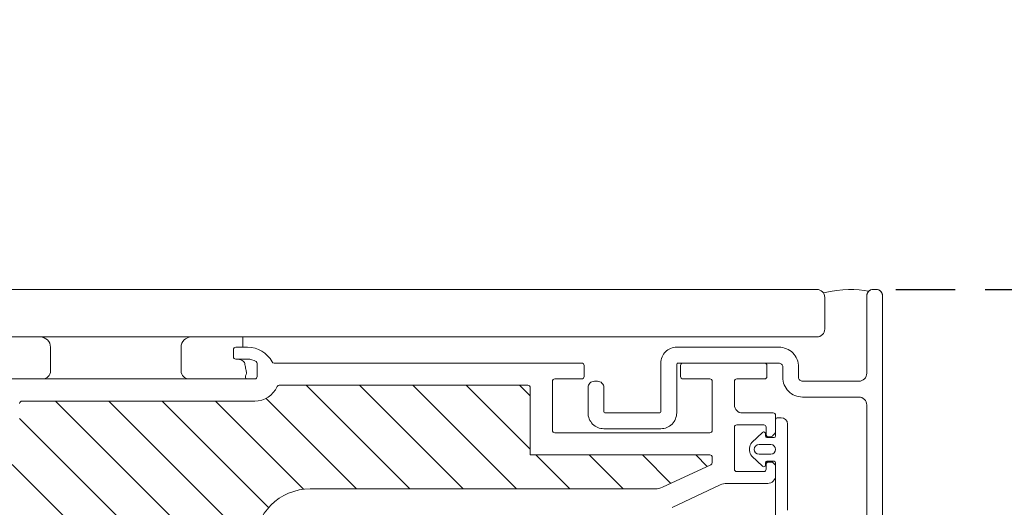
# Model space of a CAD drawing. Units: millimetres. Extents: x 469 to 2619, y 3134 to 6009.
# Drawn here: x 1519 to 1643, y 5502 to 5563 of the extents above; entities that cross this region are included whole.
import ezdxf

# ---------------------------------------------------------------- set-up
doc = ezdxf.new("R2010")
doc.units = ezdxf.units.MM
doc.header["$LTSCALE"] = 30
doc.linetypes.add('HIDDEN', pattern=[0.375, 0.25, -0.125])
doc.layers.get('Defpoints').update_dxf_attribs({"lineweight": 9})
for name, color, linetype, lineweight in [('FAKRO TEXT', 80, 'Continuous', 9), ('FAKRO TEXT NL', 80, 'Continuous', 9), ('FAKRO WINDOW', 7, 'Continuous', 20)]:
    doc.layers.add(name, color=color, linetype=linetype, lineweight=lineweight)
doc.layers.get('FAKRO TEXT NL').off()
doc.styles.add('FAKRO US', font='arial.ttf')
doc.dimstyles.new('FAKRO_2', dxfattribs={"dimscale": 5, "dimtxt": 4, "dimasz": 1.5, "dimexe": 2, "dimexo": 2, "dimgap": 0.5, "dimtad": 1, "dimdec": 0, "dimrnd": 0.1, "dimzin": 1, "dimdsep": 46, "dimtxsty": 'FAKRO US', "dimblk": 'OBLIQUE', "dimcen": 2, "dimclrd": 3, "dimclre": 3, "dimclrt": 3, "dimadec": 0, "dimazin": 0, "dimtfac": 1, "dimtdec": 0, "dimtix": 1, "dimtmove": 2, "dimatfit": 3, "dimldrblk": 'OBLIQUE', "dimfxl": 3, "dimtolj": 1, "dimarcsym": 0})

# ---------------------------------------------------------------- blocks, each defined once
blk = doc.blocks.new('_Oblique')
at = {"color": 0, "linetype": 'ByBlock', "lineweight": -2}
blk.add_line((-0.5, -0.5), (0.5, 0.5), dxfattribs=at)
blk = doc.blocks.new('*D13')
at = {"layer": 'Defpoints', "color": 0, "transparency": 16777216}
for p in [(1645.5, 5598.3), (825.5, 5338.75), (1645.5, 5338.75)]:
    blk.add_point(p, dxfattribs=at)
at = {"layer": 'FAKRO TEXT', "color": 3, "linetype": 'HIDDEN', "lineweight": -2, "transparency": 16777216}
for p, q in [((825.5, 5348.75), (825.5, 5608.3)), ((1645.5, 5348.75), (1645.5, 5608.3))]:
    blk.add_line(p, q, dxfattribs=at)
at = {"layer": 'FAKRO TEXT', "color": 3, "lineweight": -2, "transparency": 16777216}
blk.add_line((825.5, 5598.3), (1645.5, 5598.3), dxfattribs=at)
at = {"layer": 'FAKRO TEXT', "color": 3, "lineweight": -2, "transparency": 16777216, "xscale": 7.5, "yscale": 7.5, "zscale": 7.5, "rotation": 180}
blk.add_blockref('_Oblique', (825.5, 5598.3), dxfattribs=at)
at = {"layer": 'FAKRO TEXT', "color": 3, "lineweight": -2, "transparency": 16777216, "xscale": 7.5, "yscale": 7.5, "zscale": 7.5}
blk.add_blockref('_Oblique', (1645.5, 5598.3), dxfattribs=at)
at = {"layer": 'FAKRO TEXT', "color": 3, "transparency": 16777216, "insert": (1235.5, 5610.8), "char_height": 20, "attachment_point": 5, "style": 'FAKRO US'}
blk.add_mtext('\\A1;L', dxfattribs=at)
blk = doc.blocks.new('*D27')
at = {"layer": 'Defpoints', "color": 0, "transparency": 16777216}
for p in [(1619.69, 5529.05), (1614.49, 5338.75), (1703.25, 5338.75)]:
    blk.add_point(p, dxfattribs=at)
at = {"layer": 'FAKRO TEXT', "color": 3, "linetype": 'HIDDEN', "lineweight": -2, "transparency": 16777216}
for p, q in [((1629.69, 5529.05), (1713.25, 5529.05)), ((1624.49, 5338.75), (1713.25, 5338.75))]:
    blk.add_line(p, q, dxfattribs=at)
at = {"layer": 'FAKRO TEXT', "color": 3, "lineweight": -2, "transparency": 16777216}
blk.add_line((1703.25, 5529.05), (1703.25, 5338.75), dxfattribs=at)
at = {"layer": 'FAKRO TEXT', "color": 3, "lineweight": -2, "transparency": 16777216, "xscale": 7.5, "yscale": 7.5, "zscale": 7.5}
for p, rotation in [((1703.25, 5529.05), 90), ((1703.25, 5338.75), 270)]:
    blk.add_blockref('_Oblique', p, dxfattribs=dict(at, rotation=rotation))
at = {"layer": 'FAKRO TEXT', "color": 3, "transparency": 16777216, "insert": (1690.75, 5433.9), "char_height": 20, "attachment_point": 5, "rotation": 90, "style": 'FAKRO US'}
blk.add_mtext('\\A1;h', dxfattribs=at)
blk = doc.blocks.new('A$C6B682CF3')
at = {"layer": 'FAKRO WINDOW'}
h = blk.add_hatch(dxfattribs=at)
h.set_pattern_fill('ANSI31', color=256, scale=1.5, angle=270)
h.set_pattern_definition([(315, (-1494.8896, -4404.963), (3.367596, 3.367596), [])])
h.paths.add_polyline_path([(73.46, 118.11), (72.38, 118.11), (14.79, 118.11, -0.354119), (14.5, 118.34), (9.46, 142.04), (4.34, 166.14, -0.476976), (4.63, 166.5), (30.58, 166.5), (34.28, 166.5, 0.414214), (39.08, 171.3), (39.08, 174.4), (39.08, 205.9, -0.414214), (39.38, 206.2), (39.61, 206.2, -0.224641), (39.84, 206.09, 0.704399), (46.58, 208.5), (46.58, 213.7, -0.414214), (46.88, 214), (73.08, 214), (76.28, 214, 0.294747), (79.11, 215.83, -0.294747), (79.38, 216), (110.78, 216, -0.414214), (111.08, 215.7), (111.08, 207.2), (133.78, 207.2, -0.414214), (134.08, 206.9), (134.08, 206.23, -0.291473), (133.91, 205.96), (127.8, 203.11, -0.109518), (126.87, 202.91), (119.68, 202.91), (83.28, 202.91, 0.414214), (76.28, 195.91), (76.28, 177), (74.66, 119.27, -0.405982)])
at = {"layer": 'FAKRO WINDOW', "linetype": 'Continuous'}
for p, q in [((73.58, 220.5), (73.58, 219.6)), ((75.38, 220.8), (73.88, 220.8)), ((73.88, 219.3), (75.38, 219.3)), ((76.58, 218.74), (76.58, 217.1)), ((107.28, 218.8), (78.73, 218.8)), ((117.58, 218.8), (107.28, 218.8)), ((117.88, 217.1), (117.88, 218.5)), ((130.08, 218.5), (130.08, 217.1)), ((140.68, 218.8), (130.38, 218.8)), ((140.98, 217.1), (140.98, 218.5)), ((76.28, 216.8), (39.38, 216.8)), ((113.88, 210.3), (113.88, 216.5)), ((114.18, 216.8), (117.58, 216.8)), ((130.38, 216.8), (133.78, 216.8)), ((134.08, 216.5), (134.08, 210.3)), ((136.88, 213.5), (136.88, 216.5)), ((137.18, 216.8), (140.68, 216.8)), ((79.38, 216), (110.78, 216)), ((111.08, 215.7), (111.08, 207.2)), ((73.08, 214), (46.88, 214)), ((73.08, 214), (76.28, 214)), ((141.78, 212.5), (137.88, 212.5)), ((142.08, 210.13), (142.08, 212.2)), ((142.08, 211.7), (142.08, 209.6)), ((142.78, 211.9), (142.28, 211.9)), ((136.88, 205.4), (136.88, 210.7)), ((137.18, 211), (140.58, 211)), ((140.88, 210.7), (140.88, 209.8)), ((143.58, 200.2), (143.58, 211.1)), ((133.78, 210), (114.18, 210)), ((140.44, 210.05), (139.09, 208.77)), ((140.78, 209.6), (140.78, 209.9)), ((140.81, 209.5), (141.18, 209.5)), ((141.88, 209.4), (140.98, 209.4)), ((141.18, 209.5), (141.46, 209.5)), ((141.67, 209.59), (141.99, 209.91)), ((138.78, 208.04), (138.78, 207.76)), ((139.98, 208.5), (141.48, 208.5)), ((133.78, 207.2), (111.08, 207.2)), ((134.08, 206.23), (134.08, 206.9)), ((139.09, 207.04), (140.44, 205.76)), ((141.48, 207.3), (139.98, 207.3)), ((127.8, 203.11), (133.91, 205.96)), ((140.78, 205.9), (140.78, 206.21)), ((140.81, 206.3), (141.18, 206.3)), ((140.88, 206), (140.88, 205.4)), ((140.98, 206.4), (141.88, 206.4)), ((141.56, 206.3), (141.18, 206.3)), ((141.99, 206), (141.78, 206.21)), ((142.08, 206.2), (142.08, 197.4)), ((142.08, 204.6), (142.08, 205.78)), ((140.58, 205.1), (137.18, 205.1)), ((119.68, 202.91), (83.28, 202.91)), ((119.68, 202.91), (126.87, 202.91)), ((128.99, 200.57), (135.08, 203.42)), ((135.92, 203.6), (141.08, 203.6))]:
    blk.add_line(p, q, dxfattribs=at)
for centre, radius, start, end in [((73.88, 220.5), 0.3, 90, 180), ((75.38, 217.3), 3.5, 28.2737, 90), ((73.88, 219.6), 0.3, 180, 270), ((75.38, 217.3), 2, 58.0343, 90), ((76.28, 218.74), 0.3, 0, 58.0343), ((78.73, 219.1), 0.3, 208.2737, 270), ((117.58, 218.5), 0.3, 0, 90), ((130.38, 218.5), 0.3, 90, 180), ((140.68, 218.5), 0.3, 0, 90), ((76.28, 217.1), 0.3, 270, 0), ((114.18, 216.5), 0.3, 90, 180), ((117.58, 217.1), 0.3, 270, 360), ((130.38, 217.1), 0.3, 180, 270), ((133.78, 216.5), 0.3, 0, 90), ((137.18, 216.5), 0.3, 90, 180), ((140.68, 217.1), 0.3, 270, 0), ((76.28, 217.1), 3.1, 270, 335.6908), ((79.38, 215.7), 0.3, 90, 155.6908), ((110.78, 215.7), 0.3, 0, 90), ((46.88, 213.7), 0.3, 90, 180), ((137.88, 213.5), 1, 180, 270), ((141.78, 212.2), 0.3, 0, 90), ((142.28, 211.7), 0.2, 90, 180), ((142.78, 211.1), 0.8, 0, 90), ((114.18, 210.3), 0.3, 180, 270), ((133.78, 210.3), 0.3, 270, 0), ((137.18, 210.7), 0.3, 90, 180), ((140.58, 210.7), 0.3, 0, 90), ((140.58, 209.9), 0.2, 0, 133.5), ((140.98, 209.6), 0.2, 180, 270), ((141.18, 209.8), 0.3, 180, 270), ((141.46, 209.8), 0.3, 270, 315), ((141.88, 209.6), 0.2, 270, 0), ((141.78, 210.13), 0.3, 315, 0), ((139.78, 208.04), 1, 133.5, 180), ((139.78, 207.76), 1, 180, 226.5), ((139.98, 207.9), 0.6, 90, 270), ((141.48, 207.9), 0.6, 270, 90), ((133.78, 206.9), 0.3, 0, 90), ((133.78, 206.23), 0.3, 295, 360), ((137.18, 205.4), 0.3, 180, 270), ((140.58, 205.9), 0.2, 226.5, 0), ((140.58, 205.4), 0.3, 270, 360), ((140.98, 206.21), 0.197, 90, 180), ((141.18, 206), 0.3, 90, 180), ((141.56, 206), 0.3, 45, 90), ((141.88, 206.2), 0.2, 0, 90), ((141.78, 205.78), 0.3, 0, 45), ((141.08, 204.6), 1, 270, 0), ((83.28, 195.91), 7, 90, 180), ((126.87, 205.11), 2.2, 270, 295), ((135.92, 201.6), 2, 90, 115)]:
    blk.add_arc(centre, radius, start, end, dxfattribs=at)
blk = doc.blocks.new('A$C7CAD346A')
at = {"layer": 'FAKRO WINDOW', "color": 7, "linetype": 'Continuous'}
for p, q in [((794.2, 228.1), (415.61, 228.1)), ((801.3, 228.1), (801.7, 228.1)), ((795.2, 227.1), (795.2, 223.1)), ((802.5, 168.61), (802.5, 227.3)), ((794.2, 222.1), (415.61, 222.1)), ((721.7, 220.8), (721.7, 222.1)), ((697.39, 217.8), (697.39, 220.8)), ((713.88, 220.8), (713.88, 217.8))]:
    blk.add_line(p, q, dxfattribs=at)
blk.add_lwpolyline([(800.5, 168.61), (800.5, 213.51, 0.414214), (799.5, 214.51), (792.39, 214.51, -0.414214), (789.89, 217.01), (789.89, 218.31, 0.414214), (789.39, 218.8), (776.69, 218.8, 0.414214), (776.49, 218.6), (776.49, 212.51, -0.414214), (774.49, 210.51), (767.29, 210.51, -0.414214), (765.29, 212.51), (765.29, 215.71, -0.414214), (766.09, 216.51), (766.49, 216.51, -0.414214), (767.29, 215.71), (767.29, 212.71, 0.414214), (767.49, 212.51), (774.29, 212.51, 0.414214), (774.49, 212.71), (774.49, 218.81, -0.414214), (776.49, 220.81), (789.39, 220.81, -0.414214), (791.89, 218.31), (791.89, 217.01, 0.414214), (792.39, 216.51), (799.5, 216.51, 0.414214), (800.5, 217.51), (800.5, 227.3, -0.414214), (801.3, 228.1), (801.7, 228.1, -0.414214), (802.5, 227.3), (802.5, 168.61, -0.414214)], format="xyb", dxfattribs=at)
for centre, radius, start, end in [((794.2, 227.1), 1, 0, 90), ((801.3, 227.3), 0.8, 90, 180), ((801.7, 227.3), 0.8, 0, 90), ((794.2, 223.1), 1, 270, 0), ((696.09, 220.8), 1.3, 0, 90), ((715.18, 220.8), 1.3, 90, 180), ((696.39, 217.8), 1, 270, 0), ((714.88, 217.8), 1, 180, 270)]:
    blk.add_arc(centre, radius, start, end, dxfattribs=at)
blk.add_open_spline([(795.02, 227.67), (797.35, 228.17), (799.25, 228.24), (800.73, 227.87)], degree=3, dxfattribs=at)
blk.add_open_spline([(721.06, 219.3), (721.33, 219.25), (721.79, 219.13), (721.97, 218.62), (722.04, 218), (722.23, 217.44), (721.92, 217.1), (722.05, 216.8)], degree=3, knots=[0, 0, 0, 0, 0.205649, 0.376674, 0.558533, 0.727971, 1, 1, 1, 1], dxfattribs=at)
at = {"layer": 'FAKRO TEXT NL'}
blk.add_blockref('A$C6B682CF3', (646.91, 0), dxfattribs=at)

msp = doc.modelspace()

# ---------------------------------------------------------------- block references
at = {"layer": 'FAKRO WINDOW'}
msp.add_blockref('A$C7CAD346A', (825.5, 5300.94), dxfattribs=at)

# ---------------------------------------------------------------- dimensions: what is measured, and where the dimension line sits
at = {"layer": 'FAKRO TEXT'}
dim = msp.add_linear_dim(base=(1645.5, 5598.3), p1=(825.5, 5338.75), p2=(1645.5, 5338.75), text='L', dimstyle='FAKRO_2', dxfattribs=at)
dim.commit()
dim.dimension.update_dxf_attribs({"geometry": '*D13', "text_midpoint": (1235.5, 5610.8)})
dim = msp.add_linear_dim(base=(1703.25, 5338.75), p1=(1619.69, 5529.05), p2=(1614.49, 5338.75), angle=90, text='h', dimstyle='FAKRO_2', dxfattribs=at)
dim.commit()
dim.dimension.update_dxf_attribs({"geometry": '*D27', "text_midpoint": (1690.75, 5433.9)})

doc.saveas('drawing.dxf')
